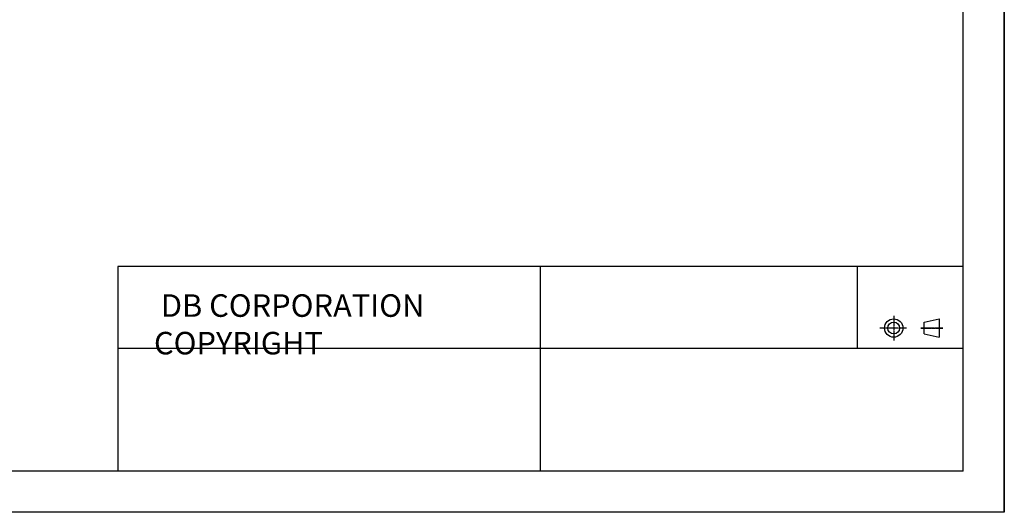
# Model space of a CAD drawing. Units: millimetres. Extents: x 525 to 3228, y 2257 to 4168.
# Drawn here: x 1919 to 3228, y 2257 to 2912 of the extents above; entities that cross this region are included whole.
import ezdxf

# ---------------------------------------------------------------- set-up
doc = ezdxf.new("R2010")
doc.units = ezdxf.units.MM
doc.linetypes.add('CENTER2', pattern=[28.575, 19.05, -3.175, 3.175, -3.175])
for name, color, linetype, lineweight in [('图框_内框线', 7, 'Continuous', 50), ('标题栏内框', 7, 'Continuous', 30), ('标题栏外框', 7, 'Continuous', 50), ('粗实线', 7, 'Continuous', 20), ('细线层', 7, 'Continuous', 20)]:
    doc.layers.add(name, color=color, linetype=linetype, lineweight=lineweight)
doc.layers.add('图框_外框线', color=7, linetype='Continuous')
doc.styles.add('国标', font='gbenor.shx', dxfattribs={"bigfont": 'gbcbig.shx'})
doc.styles.add('陈杰', font='txt', dxfattribs={"width": 0.7})

msp = doc.modelspace()

# ---------------------------------------------------------------- linework, layer by layer
at = {"layer": '图框_内框线', "color": 0, "lineweight": 30}
for q in [(3173.585, 4112.914), (580.085, 2311.114)]:
    msp.add_line((3173.585, 2311.114), q, dxfattribs=at)
at = {"layer": '图框_外框线', "lineweight": 25}
for p, q in [((3228.185, 4167.514), (3228.185, 2256.514)), ((3228.185, 2256.514), (3228.185, 4167.514)), ((3228.185, 2256.514), (525.485, 2256.514))]:
    msp.add_line(p, q, dxfattribs=at)
at = {"layer": '标题栏内框', "lineweight": 30}
for p, q in [((2049.262, 2584.132), (3173.585, 2584.132)), ((2049.262, 2583.677), (2049.262, 2311.114))]:
    msp.add_line(p, q, dxfattribs=at)
at = {"layer": '标题栏外框', "lineweight": -3}
for p, q in [((2611.423, 2311.114), (2611.423, 2583.677)), ((3033.045, 2474.932), (3033.045, 2583.677)), ((2049.262, 2474.932), (3173.585, 2474.932))]:
    msp.add_line(p, q, dxfattribs=at)
at = {"layer": '细线层', "linetype": 'CENTER2', "lineweight": -3, "ltscale": 0.1}
for p, q in [((3081.135, 2518.152), (3081.135, 2485.258)), ((3097.977, 2501.856), (3062.586, 2501.856)), ((3117.143, 2501.856), (3146.358, 2501.856)), ((3146.358, 2501.856), (3117.143, 2501.856))]:
    msp.add_line(p, q, dxfattribs=at)
at = {"layer": '细线层', "lineweight": -3}
for p, q in [((3121.712, 2509.758), (3141.426, 2514.086)), ((3141.426, 2514.086), (3141.426, 2489.625)), ((3121.712, 2493.953), (3121.712, 2509.758)), ((3121.712, 2493.953), (3141.426, 2489.625))]:
    msp.add_line(p, q, dxfattribs=at)
for radius in [12.231, 7.902]:
    msp.add_circle((3081.135, 2501.856), radius, dxfattribs=at)

# ---------------------------------------------------------------- texts
at = {"layer": '粗实线', "color": 0, "attachment_point": 1}
for s, width, insert, char_height, style in [('{\\fKaiTi_GB2312|b0|i0|c134|p49; \\H2.0007x;         }', 747.83464, (1877.034, 2548.992), 19.99296, '陈杰'), (' DB CORPORATION  COPYRIGHT', 474.46916, (2097.529, 2546.781), 30, '国标')]:
    msp.add_mtext_dynamic_manual_height_columns(s, width=width, gutter_width=99.965, heights=[0], dxfattribs=dict(at, insert=insert, char_height=char_height, style=style))

doc.saveas('drawing.dxf')
